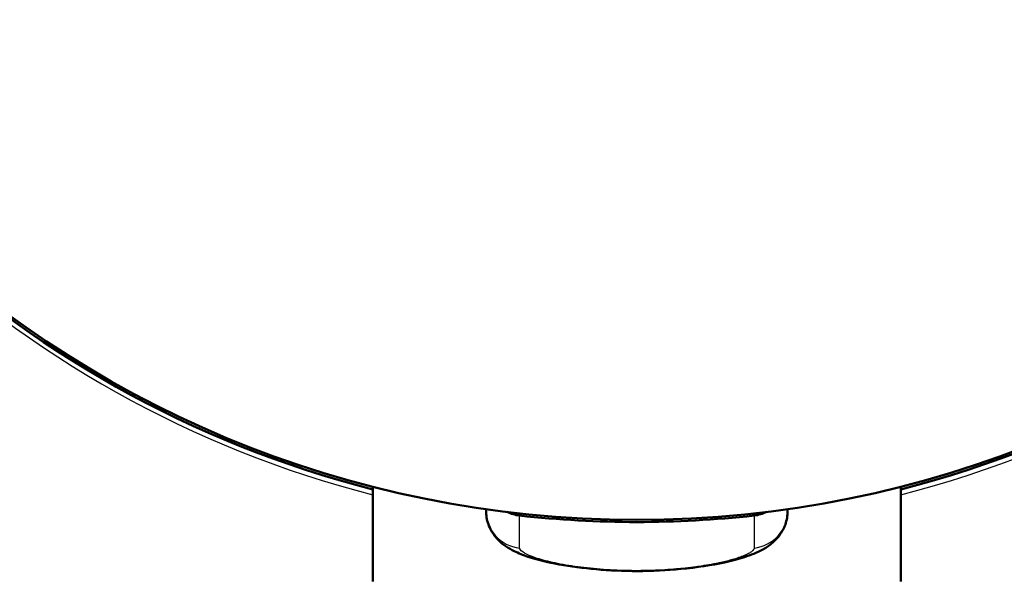
# Paper-space layout 'DF_1' of a CAD drawing. Units: millimetres. Extents: x 0 to 2100, y 0 to 4064.
# Drawn here: x 734 to 747, y 1897 to 1905 of the extents above; entities that cross this region are included whole.
import ezdxf

# ---------------------------------------------------------------- set-up
doc = ezdxf.new("R2010")
doc.units = ezdxf.units.MM
doc.header["$LTSCALE"] = 10
doc.layers.add('Visible Edges(ISO)', color=7, linetype='Continuous', lineweight=50)
doc.layers.add('Visible Tangent Edges(ISO)', color=7, linetype='Continuous', lineweight=25)

psp = doc.layouts.new('DF_1')

# ---------------------------------------------------------------- linework, layer by layer
at = {"layer": 'Visible Edges(ISO)'}
for p, q in [((739.102, 1898.356), (739.102, 1898.392)), ((739.102, 1898.284), (739.102, 1898.356)), ((746.102, 1898.392), (746.102, 1898.356)), ((746.102, 1898.356), (746.102, 1898.284)), ((739.102, 1897.136), (739.102, 1898.284)), ((746.102, 1898.284), (746.102, 1897.136)), ((740.602, 1898.094), (740.602, 1898.07)), ((744.602, 1898.07), (744.602, 1898.094))]:
    psp.add_line(p, q, dxfattribs=at)
for centre, major_axis, start_param, end_param in [((742.602, 1911.807), (14, 0), 3.141593, 6.283185), ((742.602, 1911.771), (-14, 0), 0.274948, 1.318114), ((742.602, 1911.771), (14, 0), 4.965071, 6.008238), ((741.102, 1898.07), (-0.5, 0), 0, 0.002365), ((741.102, 1898.501), (0.5, 0), 4.253978, 4.601048), ((744.102, 1898.501), (0.5, 0), 4.82373, 5.1708), ((742.602, 1911.778), (14, 0), 4.601048, 4.82373)]:
    psp.add_ellipse(centre, major_axis=major_axis, ratio=0.989651, start_param=start_param, end_param=end_param, dxfattribs=at)
psp.add_open_spline([(744.602, 1898.069), (744.602, 1898.008), (744.591, 1897.947), (744.552, 1897.837), (744.524, 1897.787), (744.46, 1897.701), (744.424, 1897.665), (744.347, 1897.603), (744.306, 1897.577), (744.191, 1897.515), (744.116, 1897.485), (743.951, 1897.432), (743.861, 1897.408), (743.594, 1897.35), (743.395, 1897.32), (743.002, 1897.283), (742.804, 1897.272), (742.424, 1897.272), (742.238, 1897.281), (741.89, 1897.311), (741.723, 1897.334), (741.417, 1897.389), (741.277, 1897.423), (741.093, 1897.485), (741.033, 1897.509), (740.905, 1897.572), (740.835, 1897.614), (740.732, 1897.717), (740.698, 1897.76), (740.642, 1897.861), (740.62, 1897.922), (740.605, 1898.012), (740.602, 1898.041), (740.602, 1898.069)], degree=3, knots=[0, 0, 0, 0, 0.0194685, 0.0194685, 0.0385249, 0.0385249, 0.0578682, 0.0578682, 0.0802394, 0.0802394, 0.1206905, 0.1206905, 0.1594683, 0.1594683, 0.226273, 0.226273, 0.2849067, 0.2849067, 0.3401284, 0.3401284, 0.3949344, 0.3949344, 0.4529197, 0.4529197, 0.4848203, 0.4848203, 0.5226571, 0.5226571, 0.5418482, 0.5418482, 0.5623238, 0.5623238, 0.5715101, 0.5715101, 0.5715101, 0.5715101], dxfattribs=at)
at = {"layer": 'Visible Tangent Edges(ISO)'}
for p, q in [((741.047, 1897.579), (741.047, 1898.009)), ((744.158, 1898.009), (744.158, 1897.579))]:
    psp.add_line(p, q, dxfattribs=at)
for centre, major_axis, start_param, end_param in [((742.602, 1911.699), (-14, 0), 0.274941, 1.318116), ((742.602, 1911.7), (14, 0), 4.965072, 6.008238), ((741.102, 1898.07), (-0.5, 0), 0.002365, 1.459455), ((744.102, 1898.07), (0.5, 0), 4.82373, 6.283185)]:
    psp.add_ellipse(centre, major_axis=major_axis, ratio=0.989651, start_param=start_param, end_param=end_param, dxfattribs=at)
for points in [[(742.388, 1897.281), (742.263, 1897.286), (742.025, 1897.301), (741.69, 1897.344), (741.408, 1897.401), (741.2, 1897.465), (741.074, 1897.527), (741.047, 1897.562), (741.047, 1897.579)], [(742.602, 1897.277), (742.578, 1897.277), (742.531, 1897.278), (742.459, 1897.279), (742.412, 1897.28), (742.388, 1897.281)], [(742.767, 1897.28), (742.749, 1897.279), (742.712, 1897.278), (742.657, 1897.278), (742.62, 1897.277), (742.602, 1897.277)], [(743.652, 1897.373), (743.57, 1897.357), (743.396, 1897.327), (743.093, 1897.294), (742.879, 1897.283), (742.767, 1897.28)]]:
    psp.add_open_spline(points, degree=3, dxfattribs=at)
for points, knots in [([(744.158, 1897.579), (744.158, 1897.572), (744.153, 1897.557), (744.132, 1897.535), (744.108, 1897.519), (744.094, 1897.511)], [0, 0, 0, 0, 0.3333333, 0.6666667, 1, 1, 1, 1]), ([(743.887, 1897.43), (743.865, 1897.423), (743.817, 1897.41), (743.739, 1897.391), (743.682, 1897.379), (743.652, 1897.373)], [0, 0, 0, 0, 0.3333333, 0.6666667, 1, 1, 1, 1]), ([(744.094, 1897.511), (744.078, 1897.502), (744.061, 1897.493), (744.04, 1897.484), (744.02, 1897.475), (743.997, 1897.466), (743.971, 1897.457), (743.946, 1897.448), (743.918, 1897.439), (743.887, 1897.43)], [0, 0, 0, 0, 0.333333, 0.333333, 0.333333, 0.666667, 0.666667, 0.666667, 1, 1, 1, 1])]:
    psp.add_open_spline(points, degree=3, knots=knots, dxfattribs=at)

doc.saveas('drawing.dxf')
